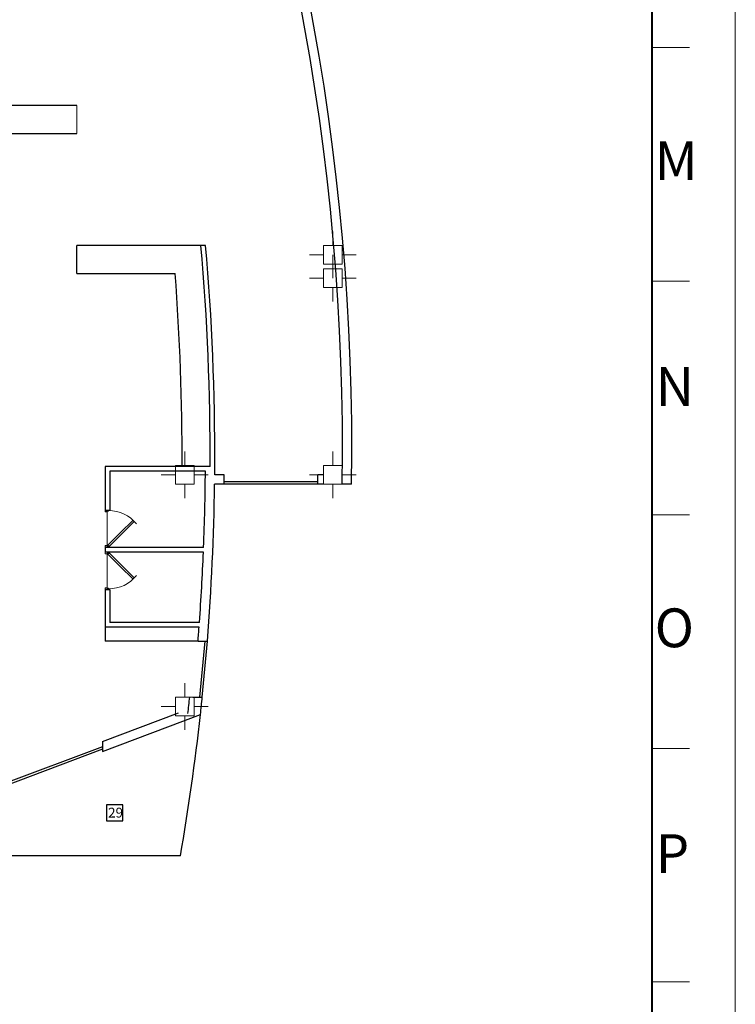
# Model space of a CAD drawing. Units: inches. Extents: x 1557 to 4546, y -197 to 498.
# Drawn here: x 1891 to 1906, y 103 to 124 of the extents above; entities that cross this region are included whole.
import ezdxf

# ---------------------------------------------------------------- set-up
doc = ezdxf.new("R2010")
doc.units = ezdxf.units.IN
doc.header["$LTSCALE"] = 0.03
doc.header["$MEASUREMENT"] = 0
for name, color, linetype in [('2', 250, 'Continuous'), ('A-Door-G', 230, 'Continuous'), ('mobleman', 4, 'Continuous'), ('setoon gozari', 1, 'Continuous')]:
    doc.layers.add(name, color=color, linetype=linetype)
doc.layers.add('A-Wall-Thick 2-G', color=7, linetype='Continuous', lineweight=25, true_color=0x3b6587)
doc.layers.add('FURN', color=252, linetype='Continuous', lineweight=15)
doc.layers.add('mecanical', color=221, linetype='Continuous', lineweight=30)
doc.styles.get("Standard").update_dxf_attribs({"font": 'arial.ttf'})

# ---------------------------------------------------------------- blocks, each defined once
blk = doc.blocks.new('border12')
at = {"color": 9, "lineweight": 0}
for p, q in [((1594.308, 274.014), (1594.308, 185.014)), ((1594.308, 185.014), (1594.308, 274.014)), ((1594.308, 274.014), (1594.308, 185.014)), ((1594.308, 185.014), (1594.308, 274.014)), ((1592.527, 212.014), (1593.327, 212.014)), ((1592.527, 207.014), (1593.327, 207.014)), ((1592.527, 201.243), (1592.527, 202.014)), ((1592.527, 202.014), (1593.327, 202.014)), ((1592.527, 197.014), (1593.327, 197.014)), ((1592.527, 192.014), (1593.327, 192.014)), ((1592.527, 191.243), (1592.527, 192.014))]:
    blk.add_line(p, q, dxfattribs=at)
at = {"color": 9, "lineweight": 0, "const_width": 0.04}
blk.add_lwpolyline([(1507.518, 272.014), (1592.527, 272.014), (1592.527, 187.014), (1507.518, 187.014)], close=True, dxfattribs=at)
at = {"color": 9, "lineweight": 0, "char_height": 0.83095, "width": 7.92321, "attachment_point": 1}
for s, insert in [('{\\fArial|b1|i0|c0|p42;M}', (1592.583, 210.009)), ('{\\fArial|b1|i0|c0|p42;N}', (1592.603, 205.175)), ('{\\fArial|b1|i0|c0|p42;O}', (1592.583, 200.009)), ('{\\fArial|b1|i0|c0|p42;P}', (1592.603, 195.175))]:
    blk.add_mtext(s, dxfattribs=dict(at, insert=insert))
blk = doc.blocks.new('sfdwfw')
at = {"layer": 'FURN', "color": 8, "linetype": 'Continuous'}
for p, q in [((195.906, -26.114), (195.858, -26.114)), ((195.858, -26.114), (195.858, -26.21)), ((195.858, -26.21), (195.893, -26.21)), ((195.904, -26.116), (195.86, -26.116)), ((195.86, -26.116), (195.86, -26.208)), ((195.86, -26.208), (195.891, -26.208)), ((195.891, -26.208), (195.891, -26.166)), ((195.891, -26.166), (195.904, -26.166)), ((195.893, -26.21), (195.893, -26.168)), ((195.893, -26.168), (195.906, -26.168)), ((195.904, -26.166), (195.904, -26.116)), ((195.906, -26.168), (195.906, -26.114)), ((196.495, -26.534), (196.837, -26.191)), ((196.883, -26.215), (196.53, -26.569)), ((196.837, -26.191), (196.867, -26.221)), ((196.85, -26.168), (196.85, -26.114)), ((196.85, -26.114), (196.898, -26.114)), ((196.862, -26.168), (196.85, -26.168)), ((196.852, -26.166), (196.852, -26.116)), ((196.852, -26.116), (196.896, -26.116)), ((196.864, -26.166), (196.852, -26.166)), ((196.862, -26.21), (196.862, -26.168)), ((196.898, -26.21), (196.862, -26.21)), ((196.864, -26.208), (196.864, -26.166)), ((196.896, -26.208), (196.864, -26.208)), ((196.867, -26.221), (196.878, -26.21)), ((196.878, -26.21), (196.883, -26.215)), ((196.896, -26.116), (196.896, -26.208)), ((196.898, -26.114), (196.898, -26.21)), ((196.141, -26.887), (196.495, -26.534)), ((196.53, -26.569), (196.176, -26.922))]:
    blk.add_line(p, q, dxfattribs=at)
at = {"layer": 'FURN', "color": 8}
blk.add_line((196.85, -26.168), (195.906, -26.168), dxfattribs=at)
blk.add_arc((196.848, -26.219), 0.973, 179.4389, 231.4144, dxfattribs=at)
blk = doc.blocks.new('5y5y4y5')
at = {"layer": 'setoon gozari', "color": 8, "lineweight": 0, "ltscale": 0.5}
for p, q in [((-924.509, -238.685), (-924.509, -238.385)), ((-924.709, -238.685), (-924.309, -238.685)), ((-924.709, -239.085), (-924.709, -238.685)), ((-924.309, -238.685), (-924.309, -239.085)), ((-924.709, -238.885), (-925.009, -238.885)), ((-924.509, -239.185), (-924.509, -238.885)), ((-924.309, -238.885), (-924.009, -238.885)), ((-924.309, -239.085), (-924.709, -239.085)), ((-924.709, -239.185), (-924.309, -239.185)), ((-924.709, -239.585), (-924.709, -239.185)), ((-924.509, -239.085), (-924.509, -239.385)), ((-924.309, -239.185), (-924.309, -239.585)), ((-924.709, -239.385), (-925.009, -239.385)), ((-924.309, -239.385), (-924.009, -239.385)), ((-924.309, -239.585), (-924.709, -239.585)), ((-924.509, -239.585), (-924.509, -239.885)), ((-927.68, -243.392), (-927.68, -243.092)), ((-924.509, -243.392), (-924.509, -243.092)), ((-927.88, -243.392), (-927.48, -243.392)), ((-927.88, -243.792), (-927.88, -243.392)), ((-927.48, -243.392), (-927.48, -243.792)), ((-924.709, -243.392), (-924.309, -243.392)), ((-924.709, -243.792), (-924.709, -243.392)), ((-924.309, -243.392), (-924.309, -243.792)), ((-927.88, -243.592), (-928.18, -243.592)), ((-927.48, -243.592), (-927.18, -243.592)), ((-924.709, -243.592), (-925.009, -243.592)), ((-924.309, -243.592), (-924.009, -243.592)), ((-927.48, -243.792), (-927.88, -243.792)), ((-927.68, -244.092), (-927.68, -243.792)), ((-924.309, -243.792), (-924.709, -243.792)), ((-924.509, -244.092), (-924.509, -243.792)), ((-927.68, -248.352), (-927.68, -248.052)), ((-927.88, -248.352), (-927.48, -248.352)), ((-927.88, -248.752), (-927.88, -248.352)), ((-927.48, -248.352), (-927.48, -248.752)), ((-927.88, -248.552), (-928.18, -248.552)), ((-927.48, -248.552), (-927.18, -248.552)), ((-927.48, -248.752), (-927.88, -248.752)), ((-927.68, -248.752), (-927.68, -249.052))]:
    blk.add_line(p, q, dxfattribs=at)
blk = doc.blocks.new('1st')
at = {"layer": '2', "color": 8}
for p, q in [((2678.428, 148.119), (2674.362, 148.119)), ((2674.862, 147.519), (2678.428, 147.519)), ((2678.428, 144.519), (2678.428, 145.119)), ((2681.085, 145.119), (2678.428, 145.119)), ((2678.428, 144.519), (2680.533, 144.519)), ((2679.036, 136.952), (2679.036, 136.652)), ((2681.023, 136.652), (2679.036, 136.652)), ((2680.648, 132.052), (2674.262, 132.052))]:
    blk.add_line(p, q, dxfattribs=at)
at = {"layer": '2', "color": 8, "lineweight": 0, "ltscale": 20}
blk.add_line((2678.428, 147.519), (2678.428, 148.119), dxfattribs=at)
at = {"layer": '2', "color": 8}
for radius, start, end in [(50.132, 359.7187, 4.4167), (50.832, 350.2524, 353.6972)]:
    blk.add_arc((2630.549, 140.659), radius, start, end, dxfattribs=at)
at = {"layer": 'A-Door-G', "color": 8}
for p, q in [((2683.583, 140.063), (2681.582, 140.063)), ((2683.583, 140.013), (2681.582, 140.013)), ((2679.036, 139.458), (2679.136, 139.458)), ((2681.064, 135.452), (2681.173, 136.652)), ((2681.114, 135.452), (2681.223, 136.652)), ((2678.978, 134.39), (2676.845, 133.587)), ((2678.978, 134.336), (2676.845, 133.533))]:
    blk.add_line(p, q, dxfattribs=at)
at = {"layer": 'A-Wall-Thick 2-G', "color": 8}
for p, q in [((2681.185, 145.119), (2681.085, 145.119)), ((2679.036, 140.389), (2679.036, 139.458)), ((2681.281, 140.389), (2679.036, 140.389)), ((2679.136, 140.289), (2679.136, 139.458)), ((2681.18, 140.289), (2679.136, 140.289)), ((2681.582, 140.213), (2681.38, 140.213)), ((2681.582, 140.013), (2681.582, 140.213)), ((2683.583, 140.013), (2683.583, 140.213)), ((2683.708, 140.213), (2683.583, 140.213)), ((2681.582, 140.013), (2681.377, 140.013)), ((2683.708, 140.013), (2683.583, 140.013)), ((2684.309, 140.013), (2684.109, 140.013)), ((2679.036, 138.658), (2679.036, 138.558)), ((2681.142, 138.658), (2679.036, 138.658)), ((2681.138, 138.558), (2679.036, 138.558)), ((2679.036, 137.758), (2679.036, 136.952)), ((2679.036, 137.758), (2679.136, 137.758)), ((2679.136, 137.758), (2679.136, 137.052)), ((2681.053, 137.052), (2679.136, 137.052)), ((2681.046, 136.952), (2679.036, 136.952)), ((2681.023, 136.652), (2681.223, 136.652)), ((2680.913, 135.452), (2681.114, 135.452)), ((2678.978, 134.503), (2680.606, 135.115)), ((2678.978, 134.29), (2681.074, 135.078)), ((2678.978, 134.503), (2678.978, 134.29))]:
    blk.add_line(p, q, dxfattribs=at)
for centre, radius, start, end in [((2633.282, 140.755), 51.032, 359.166, 46.1102), ((2633.282, 140.755), 50.832, 359.1627, 46.0194), ((2630.549, 140.659), 50.732, 359.6959, 5.0443), ((2630.549, 140.659), 50.832, 359.6959, 5.0343), ((2630.549, 140.659), 50.832, 359.4972, 359.6965), ((2630.549, 140.659), 50.632, 357.7357, 359.5821), ((2630.549, 140.659), 50.832, 355.4796, 359.2717), ((2630.549, 140.659), 50.632, 355.9156, 357.6224), ((2630.549, 140.659), 50.632, 355.4617, 355.8021), ((2630.48, 140.659), 50.632, 353.6972, 354.0981), ((2630.549, 140.659), 50.832, 353.6972, 354.1214)]:
    blk.add_arc(centre, radius, start, end, dxfattribs=at)
at = {"layer": 'mobleman', "color": 8, "ltscale": 0.5}
blk.add_lwpolyline([(2679.41, 133.147), (2679.067, 133.147), (2679.067, 132.805), (2679.41, 132.805)], close=True, dxfattribs=at)
at = {"layer": 'A-Door-G', "color": 8, "rotation": 90}
for p, xscale, yscale, zscale in [((2658.948, 290.124), -0.7692602813988286, 0.7692602813988287, 0.7692602813988287), ((2658.948, -12.907), 0.7692602813988285, 0.7692602813988285, 0.7692602813988285)]:
    blk.add_blockref('sfdwfw', p, dxfattribs=dict(at, xscale=xscale, yscale=yscale, zscale=zscale))
at = {"layer": 'A-Wall-Thick 2-G', "color": 8}
blk.add_blockref('5y5y4y5', (3608.417, 383.804), dxfattribs=at)
at = {"layer": 'mobleman', "color": 8, "ltscale": 0.5, "insert": (2679.098, 133.085), "char_height": 0.2104, "attachment_point": 1}
blk.add_mtext_dynamic_manual_height_columns('29', width=0.75297, gutter_width=1, heights=[0], dxfattribs=at)

msp = doc.modelspace()

# ---------------------------------------------------------------- block references
at = {"layer": 'mecanical', "lineweight": 0}
for name, p in [('border12', (311.725, -89)), ('1st', (-786.485, -26.342))]:
    msp.add_blockref(name, p, dxfattribs=at)

doc.saveas('drawing.dxf')
